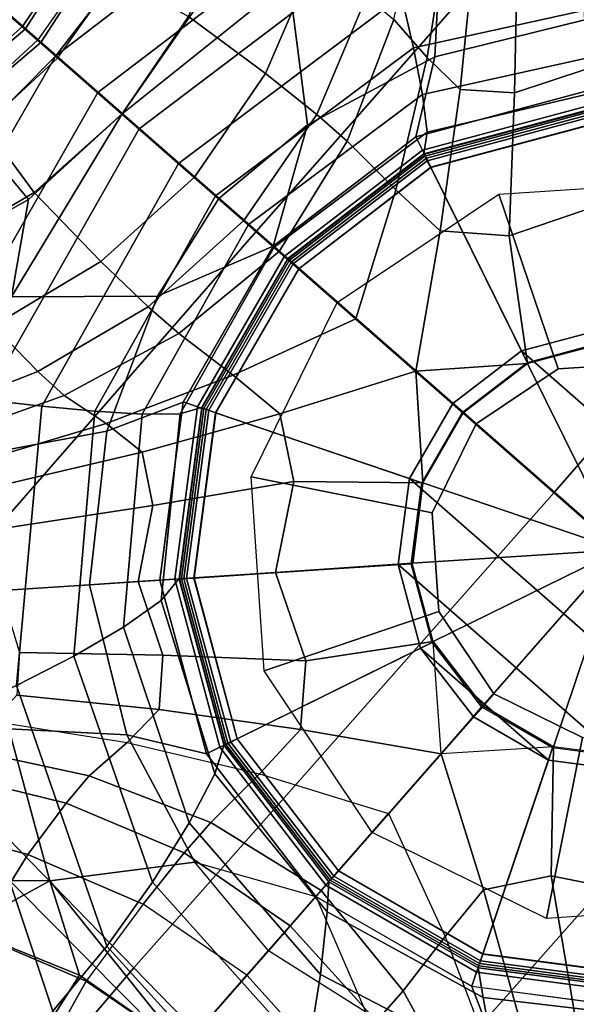
# Model space of a CAD drawing. Units: inches. Extents: x -127 to 69, y -97 to 134.
# Drawn here: x -35 to -33, y 54 to 56 of the extents above; entities that cross this region are included whole.
import ezdxf

# ---------------------------------------------------------------- set-up
doc = ezdxf.new("R2010")
doc.units = ezdxf.units.IN
doc.header["$MEASUREMENT"] = 0
for name, color, linetype in [('SEAT-BASE', 5, 'Continuous'), ('SEAT-CUSHION', 5, 'Continuous'), ('SEAT-OUTERSHELL', 5, 'Continuous')]:
    doc.layers.add(name, color=color, linetype=linetype)

# ---------------------------------------------------------------- blocks, each defined once
blk = doc.blocks.new('LCCL100_S_0T')
at = {"layer": 'SEAT-BASE'}
for points in [[(-1.4176, 0.7304, 7.9488), (-0.975, 1.3375, 8.0467), (-0.9113, 1.1774, 7.952), (-1.3018, 0.647, 7.8719)], [(-1.2215, 1.2215, 6.3669), (-1.4386, 0.9145, 6.3575), (-1.2425, 0.6663, 6.5761), (-1.006, 1.006, 6.5759)], [(-1.3018, 0.647, 7.8719), (-0.9113, 1.1774, 7.952), (-0.8623, 1.0313, 7.83), (-1.2009, 0.5692, 7.7719)], [(-1.2652, 1.0277, 4.5156), (-1.174, 1.1741, 4.5015), (-0.9135, 0.9136, 4.4921), (-1.0187, 0.7342, 4.5005)], [(-1.2009, 0.5692, 7.7719), (-0.8623, 1.0313, 7.83), (-0.834, 0.9106, 7.6779), (-1.1251, 0.5013, 7.6462)], [(-1.3565, 0.9572, 4.5609), (-1.2652, 1.0277, 4.5156), (-1.0187, 0.7342, 4.5005), (-1.1342, 0.6455, 4.5424)], [(-1.006, 1.006, 6.5759), (-1.2425, 0.6663, 6.5761), (-1.1398, 0.4725, 6.8914), (-0.8724, 0.8725, 6.8914)], [(-2.0078, 0, 7.9924), (-1.8088, 0.9975, 8.0306), (-1.6748, 0.9069, 8.0329), (-1.8585, 0, 7.9964)], [(-1.5605, 0.9737, 4.7992), (-1.4515, 0.9608, 4.6286), (-1.2569, 0.6518, 4.6164), (-1.3909, 0.6694, 4.8163)], [(-1.4515, 0.9608, 4.6286), (-1.3565, 0.9572, 4.5609), (-1.1342, 0.6455, 4.5424), (-1.2569, 0.6518, 4.6164)], [(-1.8585, 0, 7.9964), (-1.6748, 0.9069, 8.0329), (-1.543, 0.8174, 8.0032), (-1.7114, 0, 7.9695)], [(-1.4386, 0.9145, 6.3575), (-1.6714, 0.5634, 6.3273), (-1.3787, 0.3049, 6.5387), (-1.2425, 0.6663, 6.5761)], [(-1.1251, 0.5013, 7.6462), (-0.834, 0.9106, 7.6779), (-0.8362, 0.8362, 7.4968), (-1.0933, 0.4516, 7.496)], [(-1.0187, 0.7342, 4.5005), (-0.9135, 0.9136, 4.4921), (-0.6532, 0.6533, 4.4759), (-0.7772, 0.437, 4.4792)], [(-0.8441, 0.8441, 7.0761), (-0.8724, 0.8725, 6.8914), (-1.1399, 0.4722, 6.8914), (-1.1029, 0.4569, 7.076)], [(-0.4432, 0.2559, 4.726), (-0.8711, 0.503, 4.7851), (-0.5029, 0.8711, 4.7851), (-0.2559, 0.4432, 4.726)], [(-0.8354, 0.8354, 7.2465), (-0.8441, 0.8441, 7.0761), (-1.1029, 0.4569, 7.076), (-1.0915, 0.4521, 7.2465)], [(-1.7114, 0, 7.9695), (-1.543, 0.8174, 8.0032), (-1.4176, 0.7304, 7.9488), (-1.5705, 0, 7.9191)], [(-0.8362, 0.8362, 7.4968), (-1.0933, 0.4516, 7.496), (-1.0873, 0.4491, 7.478), (-0.8317, 0.8318, 7.4785)], [(-0.8354, 0.8354, 7.2465), (-1.0915, 0.4521, 7.2465), (-1.0806, 0.4476, 7.2738), (-0.8271, 0.8271, 7.2738)], [(-0.8317, 0.8318, 7.4785), (-1.0873, 0.4491, 7.478), (-1.0742, 0.4437, 7.4652), (-0.8217, 0.8217, 7.4654)], [(-0.8271, 0.8271, 7.2738), (-1.0806, 0.4476, 7.2738), (-1.0552, 0.4371, 7.2851), (-0.8076, 0.8076, 7.2851)], [(-0.8217, 0.8217, 7.4654), (-1.0742, 0.4437, 7.4652), (-1.0556, 0.4373, 7.4606), (-0.8079, 0.808, 7.4606)], [(-0.4203, 0.4204, 7.4606), (-0.8079, 0.808, 7.4606), (-1.0556, 0.4373, 7.4606), (-0.5492, 0.2275, 7.4606)], [(-0.396, 0.396, 7.2851), (-0.8076, 0.8076, 7.2851), (-1.0552, 0.4371, 7.2851), (-0.5174, 0.2143, 7.2851)], [(-1.5705, 0, 7.9191), (-1.4176, 0.7304, 7.9488), (-1.3018, 0.647, 7.8719), (-1.439, 0, 7.8476)], [(-1.1342, 0.6455, 4.5424), (-1.0187, 0.7342, 4.5005), (-0.7772, 0.437, 4.4792), (-0.9251, 0.3257, 4.5123)], [(-1.6575, 0.6544, 5.3422), (-1.4868, 0.6675, 5.0474), (-1.3786, 0.3421, 5.0859), (-1.5539, 0.3346, 5.3721)], [(-1.4868, 0.6675, 5.0474), (-1.3909, 0.6694, 4.8163), (-1.2702, 0.3423, 4.8118), (-1.3786, 0.3421, 5.0859)], [(-1.3909, 0.6694, 4.8163), (-1.2569, 0.6518, 4.6164), (-1.0865, 0.3303, 4.5837), (-1.2702, 0.3423, 4.8118)], [(-1.2425, 0.6663, 6.5761), (-1.3787, 0.3049, 6.5387), (-1.2338, 0, 6.8914), (-1.1398, 0.4725, 6.8914)], [(-1.909, 0.6127, 5.5884), (-1.6575, 0.6544, 5.3422), (-1.5539, 0.3346, 5.3721), (-1.8097, 0.3134, 5.6082)], [(-1.439, 0, 7.8476), (-1.3018, 0.647, 7.8719), (-1.2009, 0.5692, 7.7719), (-1.3222, 0, 7.7543)], [(-1.2569, 0.6518, 4.6164), (-1.1342, 0.6455, 4.5424), (-0.9251, 0.3257, 4.5123), (-1.0865, 0.3303, 4.5837)], [(-0.7772, 0.437, 4.4792), (-0.6532, 0.6533, 4.4759), (-0.3929, 0.3929, 4.4607), (-0.5146, 0.2126, 4.4597)], [(-1.6714, 0.5634, 6.3273), (-1.8091, 0.3372, 6.2223), (-1.7716, 0, 6.2418)], [(-1.6714, 0.5634, 6.3273), (-1.7716, 0, 6.2418), (-1.4273, 0, 6.5046), (-1.3787, 0.3049, 6.5387)], [(-1.3222, 0, 7.7543), (-1.2009, 0.5692, 7.7719), (-1.1251, 0.5013, 7.6462), (-1.2302, 0, 7.6367)], [(-1.2302, 0, 7.6367), (-1.1251, 0.5013, 7.6462), (-1.0933, 0.4516, 7.496), (-1.183, 0, 7.4957)], [(-0.5118, 0, 4.726), (-1.0059, 0, 4.7851), (-0.8711, 0.503, 4.7851), (-0.4432, 0.2559, 4.726)], [(-1.1029, 0.4569, 7.076), (-1.1399, 0.4722, 6.8914), (-1.2338, 0, 6.8914), (-1.1938, 0, 7.0761)], [(-1.0915, 0.4521, 7.2465), (-1.1029, 0.4569, 7.076), (-1.1938, 0, 7.0761), (-1.1815, 0, 7.2465)], [(-1.0933, 0.4516, 7.496), (-1.183, 0, 7.4957), (-1.1764, 0, 7.4779), (-1.0873, 0.4491, 7.478)], [(-1.0915, 0.4521, 7.2465), (-1.1815, 0, 7.2465), (-1.1696, 0, 7.2738), (-1.0806, 0.4476, 7.2738)], [(-1.0873, 0.4491, 7.478), (-1.1764, 0, 7.4779), (-1.1623, 0, 7.4652), (-1.0742, 0.4437, 7.4652)], [(-1.0806, 0.4476, 7.2738), (-1.1696, 0, 7.2738), (-1.1421, 0, 7.2851), (-1.0552, 0.4371, 7.2851)], [(-1.0742, 0.4437, 7.4652), (-1.1623, 0, 7.4652), (-1.1426, 0, 7.4606), (-1.0556, 0.4373, 7.4606)], [(-0.5492, 0.2275, 7.4606), (-1.0556, 0.4373, 7.4606), (-1.1426, 0, 7.4606), (-0.5945, 0, 7.4606)], [(-1.1421, 0, 7.2851), (-0.56, 0, 7.2851), (-0.5174, 0.2143, 7.2851), (-1.0552, 0.4371, 7.2851)], [(-0.9251, 0.3257, 4.5123), (-0.7772, 0.437, 4.4792), (-0.5146, 0.2126, 4.4597), (-0.726, 0, 4.4773)], [(-0.4432, 0.2559, 4.7851), (-0.4432, 0.2559, 4.726), (-0.2559, 0.4432, 4.726), (-0.2559, 0.4432, 4.7851)], [(-0.396, 0.396, 7.2851), (-0.4203, 0.4204, 7.4606), (-0.5492, 0.2275, 7.4606), (-0.5174, 0.2143, 7.2851)], [(-0.5492, 0.2275, 7.4606), (0.5493, 0.2275, 7.4606), (0.4204, 0.4204, 7.4606), (-0.4203, 0.4204, 7.4606)], [(-0.3941, 0.3929, 4.4597), (-0.3941, 0.3929, 4.4597), (0, 0, 4.4597), (-0.5146, 0.2126, 4.4597)], [(-1.8091, 0.3372, 6.2223), (-2.1042, 0.2916, 6.0153), (-2.0614, 0, 6.0311), (-1.7716, 0, 6.2418)], [(-1.8097, 0.3134, 5.6082), (-1.5539, 0.3346, 5.3721), (-1.5142, 0, 5.3828), (-1.7716, 0, 5.6119)], [(-1.5539, 0.3346, 5.3721), (-1.3786, 0.3421, 5.0859), (-1.3386, 0, 5.1001), (-1.5142, 0, 5.3828)], [(-1.3786, 0.3421, 5.0859), (-1.2702, 0.3423, 4.8118), (-1.213, 0, 4.7805), (-1.3386, 0, 5.1001)], [(-1.2702, 0.3423, 4.8118), (-1.0865, 0.3303, 4.5837), (-0.939, 0, 4.532), (-1.213, 0, 4.7805)], [(-1.0865, 0.3303, 4.5837), (-0.9251, 0.3257, 4.5123), (-0.726, 0, 4.4773), (-0.939, 0, 4.532)], [(-2.1646, 0.2958, 5.8604), (-2.1265, 0, 5.8761), (-2.1164, 0, 5.9615), (-2.1606, 0.2967, 5.946)], [(-2.1025, 0.2834, 5.7975), (-2.0718, 0, 5.8071), (-2.1265, 0, 5.8761), (-2.1646, 0.2958, 5.8604)], [(-2.1606, 0.2967, 5.946), (-2.1164, 0, 5.9615), (-2.0614, 0, 6.0311), (-2.1042, 0.2916, 6.0153)], [(-2.0279, 0.2665, 5.7504), (-1.8097, 0.3134, 5.6082), (-1.7716, 0, 5.6119), (-1.9999, 0, 5.7547)], [(-1.2338, 0, 6.8914), (-1.2338, 0, 6.8914), (-1.3787, 0.3049, 6.5387), (-1.4273, 0, 6.5046)], [(-2.1025, 0.2834, 5.7975), (-2.0718, 0, 5.8071), (-1.9999, 0, 5.7547), (-2.0279, 0.2665, 5.7504)], [(-0.5118, 0, 4.7851), (-0.5118, 0, 4.726), (-0.4432, 0.2559, 4.726), (-0.4432, 0.2559, 4.7851)], [(-0.726, 0, 4.4773), (-0.726, 0, 4.4773), (-0.5146, 0.2126, 4.4597), (-0.5569, 0, 4.4597)], [(-0.5174, 0.2143, 7.2851), (-0.5492, 0.2275, 7.4606), (-0.5945, 0, 7.4606), (-0.56, 0, 7.2851)], [(0.5945, 0, 7.4606), (0.5493, 0.2275, 7.4606), (-0.5492, 0.2275, 7.4606), (-0.5945, 0, 7.4606)], [(-0.5146, 0.2126, 4.4597), (-0.5146, 0.2126, 4.4597), (0, 0, 4.4597), (-0.5569, 0, 4.4597)], [(-2.1606, -0.2967, 5.946), (-2.1164, 0, 5.9615), (-2.1265, 0, 5.8761), (-2.1646, -0.2958, 5.8604)], [(-2.1646, -0.2958, 5.8604), (-2.1265, 0, 5.8761), (-2.0718, 0, 5.8071), (-2.1025, -0.2834, 5.7975)], [(-2.1042, -0.2916, 6.0153), (-2.0614, 0, 6.0311), (-2.1164, 0, 5.9615), (-2.1606, -0.2967, 5.946)], [(-1.7716, 0, 6.2418), (-2.0614, 0, 6.0311), (-2.1042, -0.2916, 6.0153), (-1.8091, -0.3372, 6.2223)], [(-2.0279, -0.2665, 5.7504), (-1.9999, 0, 5.7547), (-2.0718, 0, 5.8071), (-2.1025, -0.2834, 5.7975)], [(-1.9999, 0, 5.7547), (-1.7716, 0, 5.6119), (-1.8097, -0.3134, 5.6082), (-2.0279, -0.2665, 5.7504)], [(-1.7716, 0, 6.2418), (-1.7716, 0, 6.2418), (-1.8091, -0.3372, 6.2223), (-1.6714, -0.5634, 6.3273)], [(-1.3787, -0.3049, 6.5387), (-1.4273, 0, 6.5046), (-1.7716, 0, 6.2418), (-1.6714, -0.5634, 6.3273)], [(-1.3386, 0, 5.1001), (-1.213, 0, 4.7805), (-1.2702, -0.3423, 4.8118), (-1.3786, -0.3421, 5.0859)], [(-1.213, 0, 4.7805), (-0.939, 0, 4.532), (-1.0865, -0.3303, 4.5837), (-1.2702, -0.3423, 4.8118)], [(-1.1938, 0, 7.0761), (-1.2338, 0, 6.8914), (-1.1399, -0.4722, 6.8914), (-1.1029, -0.4569, 7.076)], [(-1.183, 0, 7.4957), (-1.0933, -0.4516, 7.496), (-1.1251, -0.5013, 7.6462), (-1.2302, 0, 7.6367)], [(-1.1815, 0, 7.2465), (-1.1938, 0, 7.0761), (-1.1029, -0.4569, 7.076), (-1.0915, -0.4521, 7.2465)], [(-1.0873, -0.4491, 7.478), (-1.1764, 0, 7.4779), (-1.183, 0, 7.4957), (-1.0933, -0.4516, 7.496)], [(-1.0806, -0.4476, 7.2738), (-1.1696, 0, 7.2738), (-1.1815, 0, 7.2465), (-1.0915, -0.4521, 7.2465)], [(-1.0742, -0.4437, 7.4652), (-1.1623, 0, 7.4652), (-1.1764, 0, 7.4779), (-1.0873, -0.4491, 7.478)], [(-1.0552, -0.4371, 7.2851), (-1.1421, 0, 7.2851), (-1.1696, 0, 7.2738), (-1.0806, -0.4476, 7.2738)], [(-1.0556, -0.4373, 7.4606), (-1.1426, 0, 7.4606), (-1.1623, 0, 7.4652), (-1.0742, -0.4437, 7.4652)], [(-0.939, 0, 4.532), (-0.726, 0, 4.4773), (-0.9251, -0.3257, 4.5123), (-1.0865, -0.3303, 4.5837)], [(-0.726, 0, 4.4773), (-0.5146, -0.2126, 4.4597), (-0.7772, -0.437, 4.4792), (-0.9251, -0.3257, 4.5123)], [(-0.5569, 0, 4.4597), (-0.5146, -0.2126, 4.4597), (-0.726, 0, 4.4773)], [(-0.5569, 0, 4.4597), (0, 0, 4.4597), (-0.5146, -0.2126, 4.4597)], [(-1.8585, 0, 7.9964), (-1.6748, -0.9069, 8.0329), (-1.8088, -0.9975, 8.0306), (-2.0078, 0, 7.9924)], [(-1.7114, 0, 7.9695), (-1.543, -0.8174, 8.0032), (-1.6748, -0.9069, 8.0329), (-1.8585, 0, 7.9964)], [(-1.7716, 0, 5.6119), (-1.5142, 0, 5.3828), (-1.5539, -0.3346, 5.3721), (-1.8097, -0.3134, 5.6082)], [(-1.5705, 0, 7.9191), (-1.4176, -0.7304, 7.9488), (-1.543, -0.8174, 8.0032), (-1.7114, 0, 7.9695)], [(-1.439, 0, 7.8476), (-1.3018, -0.647, 7.8719), (-1.4176, -0.7304, 7.9488), (-1.5705, 0, 7.9191)], [(-1.5142, 0, 5.3828), (-1.3386, 0, 5.1001), (-1.3786, -0.3421, 5.0859), (-1.5539, -0.3346, 5.3721)], [(-1.3222, 0, 7.7543), (-1.2009, -0.5692, 7.7719), (-1.3018, -0.647, 7.8719), (-1.439, 0, 7.8476)], [(-1.4273, 0, 6.5046), (-1.3787, -0.3049, 6.5387), (-1.2338, 0, 6.8914)], [(-1.1398, -0.4725, 6.8914), (-1.2338, 0, 6.8914), (-1.3787, -0.3049, 6.5387), (-1.2425, -0.6663, 6.5761)], [(-1.2302, 0, 7.6367), (-1.1251, -0.5013, 7.6462), (-1.2009, -0.5692, 7.7719), (-1.3222, 0, 7.7543)], [(-0.5945, 0, 7.4606), (-1.1426, 0, 7.4606), (-1.0556, -0.4373, 7.4606), (-0.5492, -0.2275, 7.4606)], [(-1.0552, -0.4371, 7.2851), (-0.5174, -0.2143, 7.2851), (-0.56, 0, 7.2851), (-1.1421, 0, 7.2851)], [(-0.4432, -0.2559, 4.726), (-0.8711, -0.503, 4.7851), (-1.0059, 0, 4.7851), (-0.5118, 0, 4.726)], [(-0.56, 0, 7.2851), (-0.5945, 0, 7.4606), (-0.5492, -0.2275, 7.4606), (-0.5174, -0.2143, 7.2851)], [(-0.5945, 0, 7.4606), (-0.5492, -0.2275, 7.4606), (0.5493, -0.2275, 7.4606), (0.5945, 0, 7.4606)], [(-0.5146, -0.2126, 4.4597), (0, 0, 4.4597), (-0.3941, -0.3929, 4.4597)], [(-0.4432, -0.2559, 4.7851), (-0.4432, -0.2559, 4.726), (-0.5118, 0, 4.726), (-0.5118, 0, 4.7851)], [(-0.3941, -0.3929, 4.4597), (0, 0, 4.4597), (-0.2139, -0.5133, 4.4597)], [(-0.2139, -0.5133, 4.4597), (0, 0, 4.4597), (0, -0.5556, 4.4597)], [(0.2139, -0.5133, 4.4597), (0.2139, -0.5133, 4.4597), (0, 0, 4.4597), (0.3942, -0.3929, 4.4597)], [(0, -0.5556, 4.4597), (0, -0.5556, 4.4597), (0, 0, 4.4597), (0.2139, -0.5133, 4.4597)], [(-0.5492, -0.2275, 7.4606), (-1.0556, -0.4373, 7.4606), (-0.8079, -0.808, 7.4606), (-0.4203, -0.4204, 7.4606)], [(-0.5174, -0.2143, 7.2851), (-1.0552, -0.4371, 7.2851), (-0.8076, -0.8076, 7.2851), (-0.396, -0.396, 7.2851)], [(-0.5146, -0.2126, 4.4597), (-0.3929, -0.3929, 4.4607), (-0.6532, -0.6533, 4.4759), (-0.7772, -0.437, 4.4792)], [(-0.5174, -0.2143, 7.2851), (-0.5492, -0.2275, 7.4606), (-0.4203, -0.4204, 7.4606), (-0.396, -0.396, 7.2851)], [(-0.4203, -0.4204, 7.4606), (0.4204, -0.4204, 7.4606), (0.5493, -0.2275, 7.4606), (-0.5492, -0.2275, 7.4606)], [(-0.2559, -0.4432, 4.726), (-0.5029, -0.8711, 4.7851), (-0.8711, -0.503, 4.7851), (-0.4432, -0.2559, 4.726)], [(-0.2559, -0.4432, 4.7851), (-0.2559, -0.4432, 4.726), (-0.4432, -0.2559, 4.726), (-0.4432, -0.2559, 4.7851)], [(0.4433, -0.2559, 4.726), (0.8712, -0.503, 4.7851), (0.503, -0.8711, 4.7851), (0.2559, -0.4432, 4.726)], [(-2.0279, -0.2665, 5.7504), (-1.8097, -0.3134, 5.6082), (-1.909, -0.6127, 5.5884), (-2.1093, -0.5343, 5.7326)], [(-1.8091, -0.3372, 6.2223), (-2.1042, -0.2916, 6.0153), (-2.2052, -0.5676, 5.983), (-1.9201, -0.6549, 6.1721)], [(-1.8097, -0.3134, 5.6082), (-1.5539, -0.3346, 5.3721), (-1.6575, -0.6544, 5.3422), (-1.909, -0.6127, 5.5884)], [(-1.2425, -0.6663, 6.5761), (-1.3787, -0.3049, 6.5387), (-1.6714, -0.5634, 6.3273), (-1.4386, -0.9145, 6.3575)], [(-1.6714, -0.5634, 6.3273), (-1.8091, -0.3372, 6.2223), (-1.9201, -0.6549, 6.1721), (-1.6714, -0.5634, 6.3273)], [(-1.5539, -0.3346, 5.3721), (-1.3786, -0.3421, 5.0859), (-1.4868, -0.6675, 5.0474), (-1.6575, -0.6544, 5.3422)], [(-1.3786, -0.3421, 5.0859), (-1.2702, -0.3423, 4.8118), (-1.3909, -0.6694, 4.8163), (-1.4868, -0.6675, 5.0474)], [(-1.2702, -0.3423, 4.8118), (-1.0865, -0.3303, 4.5837), (-1.2569, -0.6518, 4.6164), (-1.3909, -0.6694, 4.8163)], [(-1.0865, -0.3303, 4.5837), (-0.9251, -0.3257, 4.5123), (-1.1342, -0.6455, 4.5424), (-1.2569, -0.6518, 4.6164)], [(-0.9251, -0.3257, 4.5123), (-0.7772, -0.437, 4.4792), (-1.0187, -0.7342, 4.5005), (-1.1342, -0.6455, 4.5424)], [(-0.2139, -0.5133, 4.4597), (-0.3941, -0.3929, 4.4597), (-0.6532, -0.6533, 4.4759), (-0.4369, -0.7772, 4.4792)], [(0.437, -0.7772, 4.4792), (0.6533, -0.6533, 4.4759), (0.3942, -0.3929, 4.4597), (0.2139, -0.5133, 4.4597)], [(-0.4203, -0.4204, 7.4606), (-0.8079, -0.808, 7.4606), (-0.4372, -1.0556, 7.4606), (-0.2275, -0.5492, 7.4606)], [(-0.437, -1.0552, 7.2851), (-0.2143, -0.5174, 7.2851), (-0.396, -0.396, 7.2851), (-0.8076, -0.8076, 7.2851)], [(-0.396, -0.396, 7.2851), (-0.4203, -0.4204, 7.4606), (-0.2275, -0.5492, 7.4606), (-0.2143, -0.5174, 7.2851)], [(-0.2275, -0.5492, 7.4606), (0.2275, -0.5492, 7.4606), (0.4204, -0.4204, 7.4606), (-0.4203, -0.4204, 7.4606)], [(0.2143, -0.5174, 7.2851), (0.2275, -0.5492, 7.4606), (0.4204, -0.4204, 7.4606), (0.396, -0.396, 7.2851)], [(0.8076, -0.8076, 7.2851), (0.396, -0.396, 7.2851), (0.2143, -0.5174, 7.2851), (0.4371, -1.0552, 7.2851)], [(0.2275, -0.5492, 7.4606), (0.4373, -1.0556, 7.4606), (0.808, -0.808, 7.4606), (0.4204, -0.4204, 7.4606)], [(-0.8271, -0.8271, 7.2738), (-1.0806, -0.4476, 7.2738), (-1.0915, -0.4521, 7.2465), (-0.8354, -0.8354, 7.2465)], [(-0.8217, -0.8217, 7.4654), (-1.0742, -0.4437, 7.4652), (-1.0873, -0.4491, 7.478), (-0.8317, -0.8318, 7.4785)], [(-0.8076, -0.8076, 7.2851), (-1.0552, -0.4371, 7.2851), (-1.0806, -0.4476, 7.2738), (-0.8271, -0.8271, 7.2738)], [(-0.8079, -0.808, 7.4606), (-1.0556, -0.4373, 7.4606), (-1.0742, -0.4437, 7.4652), (-0.8217, -0.8217, 7.4654)], [(-0.7772, -0.437, 4.4792), (-0.6532, -0.6533, 4.4759), (-0.9135, -0.9136, 4.4921), (-1.0187, -0.7342, 4.5005)], [(0, -0.5118, 4.726), (0, -1.0059, 4.7851), (-0.5029, -0.8711, 4.7851), (-0.2559, -0.4432, 4.726)], [(0, -0.5118, 4.7851), (0, -0.5118, 4.726), (-0.2559, -0.4432, 4.726), (-0.2559, -0.4432, 4.7851)], [(0.2559, -0.4432, 4.7851), (0.2559, -0.4432, 4.726), (0, -0.5118, 4.726), (0, -0.5118, 4.7851)], [(0.2559, -0.4432, 4.726), (0.503, -0.8711, 4.7851), (0, -1.0059, 4.7851), (0, -0.5118, 4.726)], [(-0.8724, -0.8725, 6.8914), (-1.1398, -0.4725, 6.8914), (-1.2425, -0.6663, 6.5761), (-1.006, -1.006, 6.5759)], [(-1.1029, -0.4569, 7.076), (-1.1399, -0.4722, 6.8914), (-0.8724, -0.8725, 6.8914), (-0.8441, -0.8441, 7.0761)], [(-1.0933, -0.4516, 7.496), (-0.8362, -0.8362, 7.4968), (-0.834, -0.9106, 7.6779), (-1.1251, -0.5013, 7.6462)], [(-1.0915, -0.4521, 7.2465), (-1.1029, -0.4569, 7.076), (-0.8441, -0.8441, 7.0761), (-0.8354, -0.8354, 7.2465)], [(-0.8317, -0.8318, 7.4785), (-1.0873, -0.4491, 7.478), (-1.0933, -0.4516, 7.496), (-0.8362, -0.8362, 7.4968)], [(-1.1251, -0.5013, 7.6462), (-0.834, -0.9106, 7.6779), (-0.8623, -1.0313, 7.83), (-1.2009, -0.5692, 7.7719)], [(-0.2143, -0.5174, 7.2851), (-0.437, -1.0552, 7.2851), (0, -1.1421, 7.2851), (0, -0.56, 7.2851)], [(0, -0.726, 4.4773), (-0.2139, -0.5133, 4.4597), (-0.4369, -0.7772, 4.4792), (-0.3256, -0.9252, 4.5123)], [(-0.2143, -0.5174, 7.2851), (-0.2275, -0.5492, 7.4606), (0, -0.5945, 7.4606), (0, -0.56, 7.2851)], [(0, -0.726, 4.4773), (-0.2139, -0.5133, 4.4597), (-0.0013, -0.5556, 4.4597)], [(0.3257, -0.9252, 4.5123), (0.437, -0.7772, 4.4792), (0.2139, -0.5133, 4.4597), (0, -0.726, 4.4773)], [(0.0013, -0.5556, 4.4597), (0.0013, -0.5556, 4.4597), (0.2139, -0.5133, 4.4597), (0, -0.726, 4.4773)], [(0, -0.56, 7.2851), (0, -0.5945, 7.4606), (0.2275, -0.5492, 7.4606), (0.2143, -0.5174, 7.2851)], [(0, -0.56, 7.2851), (0, -1.1421, 7.2851), (0.4371, -1.0552, 7.2851), (0.2143, -0.5174, 7.2851)], [(-0.2275, -0.5492, 7.4606), (-0.4372, -1.0556, 7.4606), (0, -1.1426, 7.4606), (0, -0.5945, 7.4606)], [(0, -0.5945, 7.4606), (0, -0.5945, 7.4606), (0.2275, -0.5492, 7.4606), (-0.2275, -0.5492, 7.4606)], [(0, -0.5945, 7.4606), (0, -1.1426, 7.4606), (0.4373, -1.0556, 7.4606), (0.2275, -0.5492, 7.4606)], [(-1.2009, -0.5692, 7.7719), (-0.8623, -1.0313, 7.83), (-0.9113, -1.1774, 7.952), (-1.3018, -0.647, 7.8719)], [(-1.6575, -0.6544, 5.3422), (-1.4868, -0.6675, 5.0474), (-1.6436, -0.97, 4.9915), (-1.8061, -0.9542, 5.2967)], [(-1.3909, -0.6694, 4.8163), (-1.2569, -0.6518, 4.6164), (-1.4515, -0.9608, 4.6286), (-1.5605, -0.9737, 4.7992)], [(-1.2569, -0.6518, 4.6164), (-1.1342, -0.6455, 4.5424), (-1.3565, -0.9572, 4.5609), (-1.4515, -0.9608, 4.6286)], [(-1.3018, -0.647, 7.8719), (-0.9113, -1.1774, 7.952), (-0.975, -1.3375, 8.0467), (-1.4176, -0.7304, 7.9488)], [(-1.1342, -0.6455, 4.5424), (-1.0187, -0.7342, 4.5005), (-1.2652, -1.0277, 4.5156), (-1.3565, -0.9572, 4.5609)], [(-0.4369, -0.7772, 4.4792), (-0.6532, -0.6533, 4.4759), (-0.9135, -0.9136, 4.4921), (-0.7342, -1.0187, 4.5005)], [(0.7342, -1.0187, 4.5005), (0.9136, -0.9136, 4.4921), (0.6533, -0.6533, 4.4759), (0.437, -0.7772, 4.4792)], [(-1.4868, -0.6675, 5.0474), (-1.3909, -0.6694, 4.8163), (-1.5605, -0.9737, 4.7992), (-1.6436, -0.97, 4.9915)], [(-1.006, -1.006, 6.5759), (-1.2425, -0.6663, 6.5761), (-1.4386, -0.9145, 6.3575), (-1.2215, -1.2215, 6.3669)], [(-1.4176, -0.7304, 7.9488), (-0.975, -1.3375, 8.0467), (-1.051, -1.5054, 8.1152), (-1.543, -0.8174, 8.0032)], [(-1.0187, -0.7342, 4.5005), (-0.9135, -0.9136, 4.4921), (-1.174, -1.1741, 4.5015), (-1.2652, -1.0277, 4.5156)], [(0, -0.939, 4.532), (0, -0.726, 4.4773), (-0.3256, -0.9252, 4.5123), (-0.3303, -1.0865, 4.5837)], [(0.3303, -1.0865, 4.5837), (0.3257, -0.9252, 4.5123), (0, -0.726, 4.4773), (0, -0.939, 4.532)], [(-0.3256, -0.9252, 4.5123), (-0.4369, -0.7772, 4.4792), (-0.7342, -1.0187, 4.5005), (-0.6455, -1.1343, 4.5424)], [(0.6455, -1.1343, 4.5424), (0.7342, -1.0187, 4.5005), (0.437, -0.7772, 4.4792), (0.3257, -0.9252, 4.5123)], [(-0.8271, -0.8271, 7.2738), (-0.4476, -1.0806, 7.2738), (-0.437, -1.0552, 7.2851), (-0.8076, -0.8076, 7.2851)], [(-0.4372, -1.0556, 7.4606), (-0.8079, -0.808, 7.4606), (-0.8217, -0.8217, 7.4654), (-0.4442, -1.0736, 7.4655)], [(0.8076, -0.8076, 7.2851), (0.4371, -1.0552, 7.2851), (0.4476, -1.0806, 7.2738), (0.8271, -0.8271, 7.2738)], [(0.808, -0.808, 7.4606), (0.4373, -1.0556, 7.4606), (0.4447, -1.0733, 7.4656), (0.8215, -0.8215, 7.4656)], [(-0.8354, -0.8354, 7.2465), (-0.8441, -0.8441, 7.0761), (-0.4568, -1.103, 7.076), (-0.4521, -1.0915, 7.2465)], [(-0.4497, -1.0868, 7.479), (-0.8317, -0.8318, 7.4785), (-0.8362, -0.8362, 7.4968), (-0.452, -1.0923, 7.4977)], [(-0.8362, -0.8362, 7.4968), (-0.452, -1.0923, 7.4977), (-0.4204, -1.1656, 7.7282), (-0.834, -0.9106, 7.6779)], [(-0.8354, -0.8354, 7.2465), (-0.4521, -1.0915, 7.2465), (-0.4476, -1.0806, 7.2738), (-0.8271, -0.8271, 7.2738)], [(-0.4442, -1.0736, 7.4655), (-0.8217, -0.8217, 7.4654), (-0.8317, -0.8318, 7.4785), (-0.4497, -1.0868, 7.479)], [(0.8215, -0.8215, 7.4656), (0.4447, -1.0733, 7.4656), (0.4502, -1.0865, 7.4794), (0.8316, -0.8316, 7.4795)], [(0.8271, -0.8271, 7.2738), (0.4476, -1.0806, 7.2738), (0.4522, -1.0915, 7.2465), (0.8355, -0.8354, 7.2465)], [(0.8316, -0.8316, 7.4795), (0.4502, -1.0865, 7.4794), (0.4524, -1.0918, 7.4984), (0.8357, -0.8356, 7.4986)], [(0.4522, -1.0915, 7.2465), (0.4569, -1.103, 7.076), (0.8442, -0.8441, 7.0761), (0.8355, -0.8354, 7.2465)], [(0.4524, -1.0918, 7.4984), (0.8357, -0.8356, 7.4986), (0.913, -0.8687, 7.8718), (0.5151, -1.1426, 7.8341)], [(-0.8441, -0.8441, 7.0761), (-0.8724, -0.8725, 6.8914), (-0.4721, -1.1399, 6.8914), (-0.4568, -1.103, 7.076)], [(0.4569, -1.103, 7.076), (0.4722, -1.1399, 6.8914), (0.8725, -0.8725, 6.8914), (0.8442, -0.8441, 7.0761)], [(0.5151, -1.1426, 7.8341), (0.913, -0.8687, 7.8718), (1.0873, -0.9516, 8.2029), (0.6586, -1.2569, 8.1277)], [(-1.006, -1.006, 6.5759), (-0.6662, -1.2425, 6.5761), (-0.4725, -1.1398, 6.8914), (-0.8724, -0.8725, 6.8914)], [(0.8725, -0.8725, 6.8914), (0.4725, -1.1398, 6.8914), (0.6663, -1.2425, 6.5761), (1.0061, -1.006, 6.5759)], [(-0.7342, -1.0187, 4.5005), (-0.9135, -0.9136, 4.4921), (-1.174, -1.1741, 4.5015), (-1.0276, -1.2653, 4.5156)], [(-0.834, -0.9106, 7.6779), (-0.4204, -1.1656, 7.7282), (-0.3848, -1.3094, 7.9232), (-0.8623, -1.0313, 7.83)], [(-0.3303, -1.0865, 4.5837), (-0.3256, -0.9252, 4.5123), (-0.6455, -1.1343, 4.5424), (-0.6518, -1.2569, 4.6164)], [(-0.3423, -1.2702, 4.8118), (-0.3303, -1.0865, 4.5837), (0, -0.939, 4.532), (0, -1.213, 4.7805)], [(0, -1.213, 4.7805), (0, -0.939, 4.532), (0.3303, -1.0865, 4.5837), (0.3424, -1.2702, 4.8118)], [(0.6518, -1.2569, 4.6164), (0.6455, -1.1343, 4.5424), (0.3257, -0.9252, 4.5123), (0.3303, -1.0865, 4.5837)], [(-1.2215, -1.2215, 6.3669), (-0.9144, -1.4386, 6.3575), (-0.6662, -1.2425, 6.5761), (-1.006, -1.006, 6.5759)], [(-0.6455, -1.1343, 4.5424), (-0.7342, -1.0187, 4.5005), (-1.0276, -1.2653, 4.5156), (-0.9572, -1.3565, 4.5609)], [(-0.8623, -1.0313, 7.83), (-0.3848, -1.3094, 7.9232), (-0.3541, -1.4939, 8.0818), (-0.9113, -1.1774, 7.952)], [(-0.4521, -1.0915, 7.2465), (0, -1.1815, 7.2465), (0, -1.1697, 7.2738), (-0.4476, -1.0806, 7.2738)], [(0.0001, -1.1618, 7.4656), (-0.4442, -1.0736, 7.4655), (-0.4497, -1.0868, 7.479), (0.0001, -1.1761, 7.4793)], [(-0.4476, -1.0806, 7.2738), (0, -1.1697, 7.2738), (0, -1.1421, 7.2851), (-0.437, -1.0552, 7.2851)], [(0, -1.1426, 7.4606), (-0.4372, -1.0556, 7.4606), (-0.4442, -1.0736, 7.4655), (0.0001, -1.1618, 7.4656)], [(0.4371, -1.0552, 7.2851), (0, -1.1421, 7.2851), (0, -1.1697, 7.2738), (0.4476, -1.0806, 7.2738)], [(0.4373, -1.0556, 7.4606), (0, -1.1426, 7.4606), (0.0001, -1.1618, 7.4656), (0.4447, -1.0733, 7.4656)], [(0.4476, -1.0806, 7.2738), (0, -1.1697, 7.2738), (0, -1.1815, 7.2465), (0.4522, -1.0915, 7.2465)], [(0.4447, -1.0733, 7.4656), (0.0001, -1.1618, 7.4656), (0.0001, -1.1761, 7.4793), (0.4502, -1.0865, 7.4794)], [(-0.6694, -1.3909, 4.8163), (-0.6518, -1.2569, 4.6164), (-0.3303, -1.0865, 4.5837), (-0.3423, -1.2702, 4.8118)], [(-0.4568, -1.103, 7.076), (-0.4721, -1.1399, 6.8914), (0, -1.2339, 6.8914), (0, -1.1938, 7.0761)], [(-0.4521, -1.0915, 7.2465), (-0.4568, -1.103, 7.076), (0, -1.1938, 7.0761), (0, -1.1815, 7.2465)], [(0.0001, -1.1761, 7.4793), (-0.4497, -1.0868, 7.479), (-0.452, -1.0923, 7.4977), (0.0001, -1.182, 7.4982)], [(-0.452, -1.0923, 7.4977), (0.0001, -1.182, 7.4982), (0.0498, -1.2447, 7.7847), (-0.4204, -1.1656, 7.7282)], [(0, -1.1815, 7.2465), (0, -1.1938, 7.0761), (0.4569, -1.103, 7.076), (0.4522, -1.0915, 7.2465)], [(0, -1.1938, 7.0761), (0, -1.2339, 6.8914), (0.4722, -1.1399, 6.8914), (0.4569, -1.103, 7.076)], [(0.4502, -1.0865, 7.4794), (0.0001, -1.1761, 7.4793), (0.0001, -1.182, 7.4982), (0.4524, -1.0918, 7.4984)], [(0.0001, -1.182, 7.4982), (0.4524, -1.0918, 7.4984), (0.5151, -1.1426, 7.8341), (0.0498, -1.2447, 7.7847)], [(0.3424, -1.2702, 4.8118), (0.3303, -1.0865, 4.5837), (0.6518, -1.2569, 4.6164), (0.6694, -1.3909, 4.8163)], [(-0.6518, -1.2569, 4.6164), (-0.6455, -1.1343, 4.5424), (-0.9572, -1.3565, 4.5609), (-0.9607, -1.4515, 4.6286)], [(-0.6662, -1.2425, 6.5761), (-0.3048, -1.3787, 6.5387), (0, -1.2339, 6.8914), (-0.4725, -1.1398, 6.8914)], [(0.4725, -1.1398, 6.8914), (0, -1.2339, 6.8914), (0.3049, -1.3787, 6.5387), (0.6663, -1.2425, 6.5761)], [(0.0498, -1.2447, 7.7847), (0.5151, -1.1426, 7.8341), (0.6586, -1.2569, 8.1277), (0.1469, -1.3828, 8.0308)], [(-0.9113, -1.1774, 7.952), (-0.3541, -1.4939, 8.0818), (-0.3332, -1.7033, 8.208), (-0.975, -1.3375, 8.0467)], [(-0.4204, -1.1656, 7.7282), (0.0498, -1.2447, 7.7847), (0.1469, -1.3828, 8.0308), (-0.3848, -1.3094, 7.9232)], [(-0.3421, -1.3786, 5.0859), (-0.3423, -1.2702, 4.8118), (0, -1.213, 4.7805), (0, -1.3386, 5.1001)], [(0, -1.2339, 6.8914), (0, -1.2339, 6.8914), (0, -1.4273, 6.5046), (-0.3048, -1.3787, 6.5387)], [(0, -1.3386, 5.1001), (0, -1.213, 4.7805), (0.3424, -1.2702, 4.8118), (0.3421, -1.3786, 5.0859)], [(0.3049, -1.3787, 6.5387), (0, -1.4273, 6.5046), (0, -1.2339, 6.8914)], [(-0.9737, -1.5606, 4.7992), (-0.9607, -1.4515, 4.6286), (-0.6518, -1.2569, 4.6164), (-0.6694, -1.3909, 4.8163)], [(-0.9144, -1.4386, 6.3575), (-0.5634, -1.6715, 6.3273), (-0.3048, -1.3787, 6.5387), (-0.6662, -1.2425, 6.5761)], [(0.1469, -1.3828, 8.0308), (0.6586, -1.2569, 8.1277), (0.843, -1.4154, 8.3749), (0.2631, -1.568, 8.2346)], [(-0.6674, -1.4868, 5.0474), (-0.6694, -1.3909, 4.8163), (-0.3423, -1.2702, 4.8118), (-0.3421, -1.3786, 5.0859)], [(0.3421, -1.3786, 5.0859), (0.3424, -1.2702, 4.8118), (0.6694, -1.3909, 4.8163), (0.6675, -1.4868, 5.0474)], [(-0.3848, -1.3094, 7.9232), (0.1469, -1.3828, 8.0308), (0.2631, -1.568, 8.2346), (-0.3541, -1.4939, 8.0818)], [(-0.975, -1.3375, 8.0467), (-0.3332, -1.7033, 8.208), (-0.3271, -1.9293, 8.3032), (-1.051, -1.5054, 8.1152)], [(-0.3346, -1.554, 5.3721), (-0.3421, -1.3786, 5.0859), (0, -1.3386, 5.1001), (0, -1.5142, 5.3828)], [(0, -1.5142, 5.3828), (0, -1.3386, 5.1001), (0.3421, -1.3786, 5.0859), (0.3346, -1.554, 5.3721)], [(-0.9699, -1.6436, 4.9915), (-0.9737, -1.5606, 4.7992), (-0.6694, -1.3909, 4.8163), (-0.6674, -1.4868, 5.0474)], [(-0.6543, -1.6576, 5.3422), (-0.6674, -1.4868, 5.0474), (-0.3421, -1.3786, 5.0859), (-0.3346, -1.554, 5.3721)], [(-0.5634, -1.6715, 6.3273), (0, -1.7717, 6.2418), (0, -1.4273, 6.5046), (-0.3048, -1.3787, 6.5387)], [(0.3049, -1.3787, 6.5387), (0, -1.4273, 6.5046), (0, -1.7717, 6.2418), (0.5634, -1.6715, 6.3273)], [(-1.1646, -1.6982, 6.2196), (-0.9019, -1.9645, 6.1509), (-0.5634, -1.6715, 6.3273), (-0.9144, -1.4386, 6.3575)], [(-0.9541, -1.8061, 5.2967), (-0.9699, -1.6436, 4.9915), (-0.6674, -1.4868, 5.0474), (-0.6543, -1.6576, 5.3422)], [(-0.3541, -1.4939, 8.0818), (0.2631, -1.568, 8.2346), (0.3811, -1.7862, 8.4016), (-0.3332, -1.7033, 8.208)], [(-1.051, -1.5054, 8.1152), (-0.3271, -1.9293, 8.3032), (-0.3429, -2.1663, 8.3646), (-1.1386, -1.6768, 8.1552)], [(0, -1.7717, 5.6119), (0, -1.5142, 5.3828), (-0.3346, -1.554, 5.3721), (-0.3133, -1.8097, 5.6082)], [(0.3134, -1.8097, 5.6082), (0.3346, -1.554, 5.3721), (0, -1.5142, 5.3828), (0, -1.7717, 5.6119)], [(-0.6126, -1.909, 5.5884), (-0.6543, -1.6576, 5.3422), (-0.3346, -1.554, 5.3721), (-0.3133, -1.8097, 5.6082)], [(-0.8926, -2.0511, 5.5516), (-0.9541, -1.8061, 5.2967), (-0.6543, -1.6576, 5.3422), (-0.6126, -1.909, 5.5884)], [(-0.9019, -1.9645, 6.1509), (-0.6548, -1.9201, 6.1721), (-0.5634, -1.6715, 6.3273)], [(-0.5634, -1.6715, 6.3273), (-0.6548, -1.9201, 6.1721), (-0.3372, -1.8091, 6.2223), (-0.5634, -1.6715, 6.3273)], [(-0.5634, -1.6715, 6.3273), (-0.3372, -1.8091, 6.2223), (0, -1.7717, 6.2418)], [(-0.3332, -1.7033, 8.208), (0.3811, -1.7862, 8.4016), (0.4877, -2.0324, 8.5337), (-0.3271, -1.9293, 8.3032)], [(-0.3372, -1.8091, 6.2223), (-0.2915, -2.1042, 6.0153), (0, -2.0614, 6.0311), (0, -1.7717, 6.2418)], [(-0.2664, -2.0279, 5.7504), (-0.3133, -1.8097, 5.6082), (0, -1.7717, 5.6119), (0, -1.9999, 5.7547)], [(-0.6548, -1.9201, 6.1721), (-0.5676, -2.2052, 5.983), (-0.2915, -2.1042, 6.0153), (-0.3372, -1.8091, 6.2223)], [(-0.5343, -2.1093, 5.7326), (-0.6126, -1.909, 5.5884), (-0.3133, -1.8097, 5.6082), (-0.2664, -2.0279, 5.7504)]]:
    blk.add_3dface(points, dxfattribs=at)
at = {"layer": 'SEAT-CUSHION'}
for points in [[(0.4717, 3.575, 10.5413), (0.5554, 1.8279, 10.4612), (-2.4231, 1.6169, 9.852), (-2.4759, 3.1405, 9.9069)], [(0.5554, 1.8279, 10.4612), (0.5655, 0.001, 10.4484), (-2.419, 0.0009, 9.8528), (-2.4231, 1.6169, 9.852)], [(-0.2404, 1.6989, 14.3312), (-0.233, 0, 14.3394), (0.8328, 0, 14.6228), (0.8147, 1.7829, 14.6123)], [(-1.291, 1.6148, 14.0341), (-1.294, 0, 14.0386), (-0.233, 0, 14.3394), (-0.2404, 1.6989, 14.3312)], [(-2.3375, 1.5306, 13.7225), (-2.3503, 0, 13.7217), (-1.294, 0, 14.0386), (-1.291, 1.6148, 14.0341)], [(-1.291, -1.6148, 14.0341), (-1.294, 0, 14.0386), (-2.3503, 0, 13.7217), (-2.3375, -1.5306, 13.7225)], [(-0.2404, -1.6989, 14.3312), (-0.233, 0, 14.3394), (-1.294, 0, 14.0386), (-1.291, -1.6148, 14.0341)], [(0.8147, -1.7829, 14.6123), (0.8328, 0, 14.6228), (-0.233, 0, 14.3394), (-0.2404, -1.6989, 14.3312)], [(0.8328, 0, 14.6228), (0.8147, -1.7829, 14.6123), (2.801, -1.9402, 15.0913), (2.8328, 0, 15.1012)], [(-2.4231, -1.6169, 9.852), (-2.419, -0.0009, 9.8528), (0.5655, -0.001, 10.4484), (0.5554, -1.8279, 10.4612)], [(0.5554, -1.8279, 10.4612), (0.5655, -0.001, 10.4484), (3.5384, -0.0011, 11.1005), (3.5233, -2.0264, 11.125)], [(-2.4759, -3.1405, 9.9069), (-2.4231, -1.6169, 9.852), (0.5554, -1.8279, 10.4612), (0.4717, -3.575, 10.5413)], [(-0.2173, -3.31, 14.319), (-0.2404, -1.6989, 14.3312), (-1.291, -1.6148, 14.0341), (-1.2453, -3.1466, 14.0315)], [(0.8141, -3.4734, 14.5943), (0.8147, -1.7829, 14.6123), (-0.2404, -1.6989, 14.3312), (-0.2173, -3.31, 14.319)]]:
    blk.add_3dface(points, dxfattribs=at)
at = {"layer": 'SEAT-OUTERSHELL'}
for points in [[(-2.0583, 2.1277, 8.0115), (-1.8088, 0.9975, 8.0306), (-2.0078, 0, 7.9924), (-2.0514, 0.7093, 7.9876)], [(-2.0078, 0, 7.9924), (-3.1384, 0, 7.8687), (-3.1489, 0.7112, 7.8705), (-2.0514, 0.7093, 7.9876)], [(-2.0514, -0.7093, 7.9876), (-3.1489, -0.7112, 7.8705), (-3.1384, 0, 7.8687), (-2.0078, 0, 7.9924)], [(-2.0514, -0.7093, 7.9876), (-2.0078, 0, 7.9924), (-1.8088, -0.9975, 8.0306)]]:
    blk.add_3dface(points, dxfattribs=at)

msp = doc.modelspace()

# ---------------------------------------------------------------- block references
at = {"rotation": 318.7679025790597}
msp.add_blockref('LCCL100_S_0T', (-32.905, 55.0442), dxfattribs=at)

doc.saveas('drawing.dxf')
